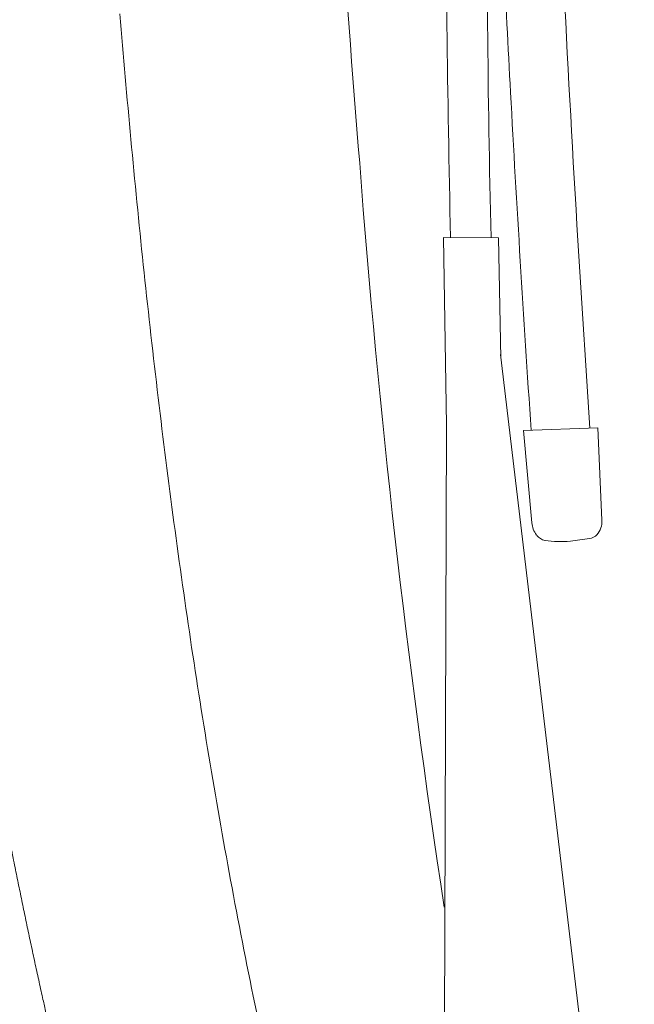
# Model space of a CAD drawing. Units: millimetres. Extents: x 0 to 17320, y 0 to 12230.
# Drawn here: x 3406 to 3537, y 3762 to 3973 of the extents above; entities that cross this region are included whole.
import ezdxf

# ---------------------------------------------------------------- set-up
doc = ezdxf.new("R2010")
doc.units = ezdxf.units.MM
doc.header["$LTSCALE"] = 12
doc.linetypes.add('AUSGEZOGEN', pattern=[0])
doc.layers.add('100', color=7, linetype='AUSGEZOGEN')
doc.layers.add('132', color=7, linetype='Continuous')
doc.styles.get("Standard").update_dxf_attribs({"font": 'romans.shx', "height": 85})
doc.dimstyles.new('ISO-25', dxfattribs={"dimtxt": 2.5, "dimasz": 2.5, "dimexe": 1.25, "dimexo": 0.625, "dimtad": 1, "dimtxsty": 'Standard', "dimcen": 2.5, "dimadec": 0, "dimazin": 0, "dimtfac": 1, "dimtmove": 0, "dimatfit": 3, "dimfxl": 1, "dimarcsym": 0})

# ---------------------------------------------------------------- blocks, each defined once
blk = doc.blocks.new('TFH_S04')
at = {"layer": '100', "linetype": 'Continuous', "lineweight": 18}
for p, q in [((-263.64, -353.95), (-251.83, -354)), ((-263.64, -353.95), (-262.97, -394.14)), ((-251.83, -354), (-251.36, -379.79)), ((-251.46, -378.97), (-228.75, -568.95)), ((-263.53, -565.97), (-262.97, -394.14)), ((-246.53, -395.24), (-230.6, -394.68)), ((-246.53, -395.24), (-244.7, -415.04)), ((-230.6, -394.68), (-229.71, -414.49))]:
    blk.add_line(p, q, dxfattribs=at)
for centre, radius, start, end in [((2313.73, -121.23), 2604.34, 182.20939, 184.77451), ((3980.09, -259.67), 4243.26, 180.04566, 181.27281), ((2700.51, -283.51), 2954.8, 179.59663, 181.36726), ((5534.06, -8.47), 5791.87, 182.532321, 183.111694), ((5180.9, -28.16), 5425.58, 182.74154, 183.87418), ((5129.12, -31.14), 5386.3, 183.10472, 183.87544), ((1829.76, -179.02), 2117.31, 184.30625, 188.64823), ((-239.73, -414.68), 4.98, 184.047, 216.6964), ((-233.94, -414.77), 4.24, 318.2861, 3.868), ((-241.4, -415.99), 2.86, 217.6476, 260.097), ((-238.49, -396.24), 22.82, 261.404, 275.0865), ((-251.34, -289.73), 130.09, 276.5652, 278.3935), ((-232.84, -415.6), 2.87, 279.8481, 315.9247)]:
    blk.add_arc(centre, radius, start, end, dxfattribs=at)
for points, degree, knots in [([(-276.63, -624.04), (-279.36, -615.48), (-284.55, -598.27), (-291.61, -572.25), (-298.01, -546.06), (-303.79, -519.72), (-308.99, -493.26), (-313.67, -466.7), (-317.87, -440.06), (-321.62, -413.35), (-324.97, -386.59), (-327.96, -359.78), (-330.61, -332.94), (-332.17, -315.02), (-332.9, -306.06)], 3, [0, 0, 0, 0, 26.955228, 53.915578, 80.877657, 107.841695, 134.806876, 161.773611, 188.741787, 215.711275, 242.681934, 269.653617, 296.626207, 323.599723, 323.599723, 323.599723, 323.599723]), ([(-270.24, -741.74), (-273.8, -735.02), (-277.27, -728.25), (-280.65, -721.42), (-285.06, -712.2), (-289.31, -702.89), (-290.39, -700.51), (-295.31, -689.47), (-300.01, -678.31), (-303.57, -669.51), (-307.24, -660.02), (-310.76, -650.52), (-310.99, -649.87), (-311.47, -648.57), (-311.95, -647.27), (-312.18, -646.62), (-316.43, -634.93), (-320.46, -623.18), (-324.08, -612.01), (-329.39, -594.8), (-334.31, -577.47), (-335.98, -571.43), (-338.03, -563.81), (-340.01, -556.17), (-340.41, -554.6), (-343.75, -541.53), (-346.89, -528.42), (-349.52, -516.86), (-352.77, -501.75), (-355.81, -486.59), (-356.51, -483.06), (-357.9, -475.9), (-359.24, -468.74), (-359.91, -465.1), (-361.95, -453.86), (-363.88, -442.6), (-365.15, -434.99), (-367.43, -420.71), (-369.56, -406.41), (-370.52, -399.74), (-371.45, -393.07), (-372.35, -386.4)], 5, [0, 0, 0, 0, 0, 0, 53.858725, 53.858725, 53.858725, 72.274125, 72.274125, 72.274125, 139.118585, 139.118585, 139.118585, 144.019092, 144.019092, 144.019092, 148.9196, 148.9196, 148.9196, 231.959898, 231.959898, 231.959898, 276.319724, 276.319724, 276.319724, 287.800561, 287.800561, 287.800561, 371.761089, 371.761089, 371.761089, 397.219822, 397.219822, 397.219822, 423.389095, 423.389095, 423.389095, 478.084888, 478.084888, 478.084888, 525.757897, 525.757897, 525.757897, 525.757897, 525.757897, 525.757897])]:
    blk.add_open_spline(points, degree=degree, knots=knots, dxfattribs=at)
blk = doc.blocks.new('*D57')
at = {"layer": '132', "color": 0, "lineweight": -2}
for p, q in [((2516.95, 8416.08), (2405.88, 8460.91)), ((2396.91, 8025), (2321.23, 8025))]:
    blk.add_line(p, q, dxfattribs=at)
blk.add_arc((3486, 8025), 1134.77, 161.052, 176.97018, dxfattribs=at)
at = {"layer": '132', "color": 0}
for points in [[(2403.35, 8396.97), (2422.09, 8389.97), (2433.7, 8449.68)], [(2362.81, 8084.71), (2342.82, 8085.24), (2351.23, 8025)]]:
    blk.add_solid(points, dxfattribs=at)
at = {"layer": 'Defpoints', "color": 0}
for p in [(2517.53, 8415.85), (2388.13, 8312.03), (2397.53, 8025), (3486, 8025)]:
    blk.add_point(p, dxfattribs=at)
blk = doc.blocks.new('*D59')
at = {"layer": '132', "color": 0, "lineweight": -2}
for p, q in [((8561.37, 8382.2), (8651.56, 8414.97)), ((8661.41, 7988), (8726.73, 7988))]:
    blk.add_line(p, q, dxfattribs=at)
blk.add_arc((7476.62, 7988), 1220.11, 2.81786, 17.15339, dxfattribs=at)
at = {"layer": '132', "color": 0}
for points in [[(8632.98, 8344.66), (8651.94, 8351.03), (8623.36, 8404.73)], [(8705.25, 8048.23), (8685.26, 8047.74), (8696.73, 7988)]]:
    blk.add_solid(points, dxfattribs=at)
at = {"layer": 'Defpoints', "color": 0}
for p in [(8560.78, 8381.99), (8663.94, 8268.98), (7476.62, 7988), (8660.78, 7988)]:
    blk.add_point(p, dxfattribs=at)
blk = doc.blocks.new('*D60')
at = {"layer": '132', "color": 0, "lineweight": -2}
for p, q in [((6117, 8319.08), (6291.33, 8341.34)), ((6113.13, 8180.15), (6285.96, 8148.22))]:
    blk.add_line(p, q, dxfattribs=at)
blk.add_arc((5670, 8262), 596.38, 355.30147, 1.51011, dxfattribs=at)
at = {"layer": '132', "color": 0}
for points in [[(6256.2, 8276.95), (6276.14, 8278.48), (6261.57, 8337.54)], [(6274.28, 8211.83), (6254.46, 8214.47), (6256.45, 8153.67)]]:
    blk.add_solid(points, dxfattribs=at)
at = {"layer": 'Defpoints', "color": 0}
for p in [(6116.38, 8319), (6266.21, 8276.18), (5670, 8262), (6112.51, 8180.26)]:
    blk.add_point(p, dxfattribs=at)

msp = doc.modelspace()

# ---------------------------------------------------------------- block references
at = {"layer": '100'}
msp.add_blockref('TFH_S04', (3760, 4280), dxfattribs=at)

# ---------------------------------------------------------------- dimensions: what is measured, and where the dimension line sits
at = {"layer": '132'}
for base, center, p1, p2, picture in [((2388.132468, 8312.034865), (3486, 8025), (2517.53424, 8415.849528), (2397.53424, 8025), '*D57'), ((8663.937232, 8268.9789), (7476.624, 7988), (8660.783697, 7988), (8560.783697, 8381.985823), '*D59'), ((6266.206772, 8276.184098), (5670, 8262), (6112.514205, 8180.261525), (6116.375472, 8318.999454), '*D60')]:
    dim = msp.add_angular_dim_3p(base=base, center=center, p1=p1, p2=p2, text=' ', dimstyle='ISO-25', override={"dimtxt": 85, "dimasz": 60, "dimexe": 30, "dimgap": 40}, dxfattribs=at)
    dim.commit()
    dim.dimension.update_dxf_attribs({"geometry": picture, "text_midpoint": (0, 0)})

doc.saveas('drawing.dxf')
